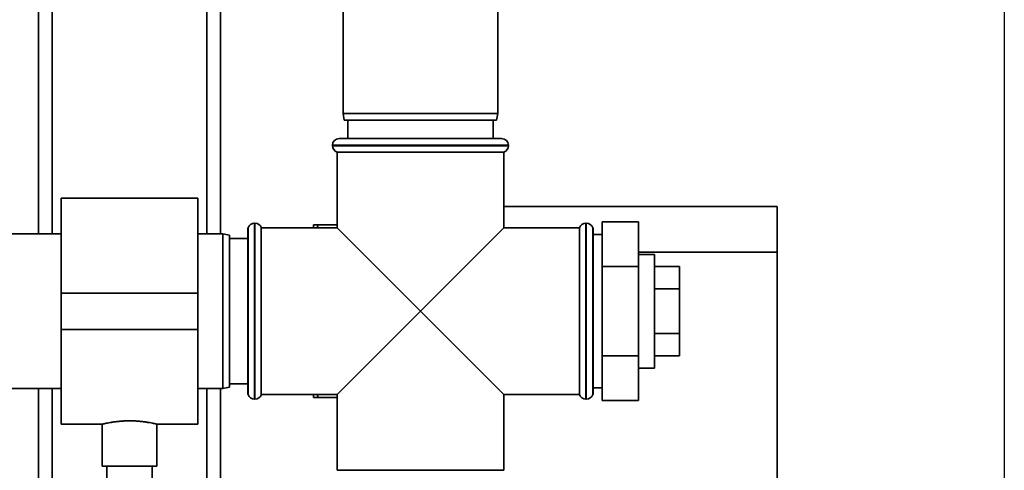
# Paper-space layout 'Blatt1' of a CAD drawing. Units: millimetres. Extents: x 0 to 5940, y 0 to 4200.
# Drawn here: x 2002 to 2219, y 3061 to 3160 of the extents above; entities that cross this region are included whole.
import ezdxf

# ---------------------------------------------------------------- set-up
doc = ezdxf.new("R2010")
doc.units = ezdxf.units.MM
doc.header["$LTSCALE"] = 10
doc.layers.add('1', color=7, linetype='Continuous')

psp = doc.layouts.new('Blatt1')

# ---------------------------------------------------------------- linework, layer by layer
at = {"color": 7, "linetype": 'Continuous', "lineweight": 35}
for p, q in [((2046.54, 3407.53), (2046.54, 3112.53)), ((2043.54, 3404.53), (2043.54, 3112.53)), ((2009.54, 3370.53), (2009.54, 3112.53)), ((2006.54, 3367.53), (2006.54, 3112.53)), ((2073.54, 3174.03), (2073.54, 3139.03)), ((2107.54, 3139.03), (2107.54, 3174.03)), ((2073.54, 3139.03), (2073.8, 3137.53)), ((2073.54, 3139.03), (2090.54, 3139.03)), ((2090.54, 3139.03), (2107.54, 3139.03)), ((2107.28, 3137.53), (2107.54, 3139.03)), ((2090.54, 3137.53), (2073.8, 3137.53)), ((2074.54, 3137.53), (2074.54, 3133.53)), ((2107.28, 3137.53), (2090.54, 3137.53)), ((2106.54, 3133.53), (2106.54, 3137.53)), ((2072.69, 3133.53), (2090.54, 3133.53)), ((2090.54, 3133.53), (2108.39, 3133.53)), ((2071.19, 3132.03), (2071.19, 3131.94)), ((2090.54, 3132.03), (2071.19, 3132.03)), ((2071.19, 3131.94), (2109.89, 3131.94)), ((2072.19, 3130.53), (2072.19, 3113.88)), ((2072.19, 3130.53), (2090.54, 3130.53)), ((2109.89, 3132.03), (2090.54, 3132.03)), ((2090.54, 3130.53), (2108.89, 3130.53)), ((2108.89, 3113.88), (2108.89, 3130.53)), ((2109.89, 3131.94), (2109.89, 3132.03)), ((2041.54, 3120.38), (2011.54, 3120.38)), ((2011.54, 3099.53), (2011.54, 3120.38)), ((2041.54, 3099.53), (2041.54, 3120.38)), ((2108.89, 3118.53), (2169.04, 3118.53)), ((2169.04, 3118.53), (2169.04, 3108.53)), ((2130.54, 3115.16), (2138.54, 3115.16)), ((2130.54, 3115.16), (2130.54, 3105.34)), ((2138.54, 3115.16), (2138.54, 3105.34)), ((2052.63, 3113.88), (2052.54, 3113.88)), ((2052.54, 3077.18), (2052.54, 3113.88)), ((2052.63, 3077.18), (2052.63, 3113.88)), ((2054.13, 3114.88), (2054.04, 3114.88)), ((2054.04, 3114.88), (2054.04, 3076.18)), ((2054.13, 3076.18), (2054.13, 3114.88)), ((2072.19, 3113.88), (2055.54, 3113.88)), ((2055.54, 3095.53), (2055.54, 3113.88)), ((2067.04, 3113.88), (2067.04, 3114.53)), ((2068.04, 3114.53), (2067.84, 3113.88)), ((2068.04, 3114.53), (2072.19, 3114.53)), ((2072.19, 3113.88), (2090.54, 3095.53)), ((2090.54, 3095.53), (2108.89, 3113.88)), ((2125.54, 3113.88), (2108.89, 3113.88)), ((2125.54, 3113.88), (2125.54, 3077.18)), ((2127.04, 3114.88), (2126.95, 3114.88)), ((2126.95, 3114.88), (2126.95, 3095.53)), ((2127.04, 3076.18), (2127.04, 3114.88)), ((2128.54, 3113.88), (2128.45, 3113.88)), ((2128.45, 3095.53), (2128.45, 3113.88)), ((2128.54, 3077.18), (2128.54, 3113.88)), ((2011.54, 3112.53), (1992.04, 3112.53)), ((2047.04, 3112.53), (2041.54, 3112.53)), ((2048.54, 3112.26), (2047.04, 3112.53)), ((2047.04, 3095.53), (2047.04, 3112.53)), ((2048.54, 3112.26), (2048.54, 3095.53)), ((2052.54, 3111.53), (2048.54, 3111.53)), ((2130.54, 3112.38), (2128.54, 3112.38)), ((2169.04, 3108.53), (2138.54, 3108.53)), ((2169.04, 2603.53), (2169.04, 3108.53)), ((2142.04, 3108.03), (2138.54, 3108.03)), ((2142.04, 3108.03), (2142.04, 3083.03)), ((2130.54, 3105.34), (2130.54, 3085.71)), ((2130.54, 3105.34), (2138.54, 3105.34)), ((2138.54, 3105.34), (2138.54, 3085.71)), ((2142.04, 3105.34), (2147.54, 3105.34)), ((2147.54, 3100.44), (2147.54, 3105.34)), ((2142.04, 3100.44), (2147.54, 3100.44)), ((2147.54, 3090.62), (2147.54, 3100.44)), ((2011.54, 3091.53), (2011.54, 3099.53)), ((2011.54, 3099.53), (2041.54, 3099.53)), ((2041.54, 3091.53), (2041.54, 3099.53)), ((2047.04, 3078.53), (2047.04, 3095.53)), ((2048.54, 3095.53), (2048.54, 3078.79)), ((2055.54, 3077.18), (2055.54, 3095.53)), ((2090.54, 3095.53), (2072.19, 3077.18)), ((2108.89, 3077.18), (2090.54, 3095.53)), ((2126.95, 3095.53), (2126.95, 3076.18)), ((2128.45, 3077.18), (2128.45, 3095.53)), ((2011.54, 3091.53), (2041.54, 3091.53)), ((2011.54, 3070.68), (2011.54, 3091.53)), ((2041.54, 3070.68), (2041.54, 3091.53)), ((2142.04, 3090.62), (2147.54, 3090.62)), ((2147.54, 3085.71), (2147.54, 3090.62)), ((2130.54, 3085.71), (2138.54, 3085.71)), ((2130.54, 3085.71), (2130.54, 3075.9)), ((2138.54, 3085.71), (2138.54, 3075.9)), ((2142.04, 3085.71), (2147.54, 3085.71)), ((2138.54, 3083.03), (2142.04, 3083.03)), ((1992.04, 3078.53), (2011.54, 3078.53)), ((2006.54, 3078.53), (2006.54, 3009.53)), ((2009.54, 3078.53), (2009.54, 3012.53)), ((2041.54, 3078.53), (2047.04, 3078.53)), ((2043.54, 3078.53), (2043.54, 3012.53)), ((2046.54, 3078.53), (2046.54, 3009.53)), ((2047.04, 3078.53), (2048.54, 3078.79)), ((2048.54, 3079.53), (2052.54, 3079.53)), ((2128.54, 3078.68), (2130.54, 3078.68)), ((2052.54, 3077.18), (2052.63, 3077.18)), ((2054.04, 3076.18), (2054.13, 3076.18)), ((2055.54, 3077.18), (2072.19, 3077.18)), ((2067.04, 3076.53), (2067.04, 3077.18)), ((2067.84, 3077.18), (2068.04, 3076.53)), ((2068.04, 3076.53), (2072.19, 3076.53)), ((2072.19, 3077.18), (2072.19, 3060.53)), ((2108.89, 3077.18), (2125.54, 3077.18)), ((2108.89, 3060.53), (2108.89, 3077.18)), ((2126.95, 3076.18), (2127.04, 3076.18)), ((2128.45, 3077.18), (2128.54, 3077.18)), ((2130.54, 3075.9), (2138.54, 3075.9)), ((2011.54, 3070.68), (2020.55, 3070.68)), ((2020.54, 3070.68), (2020.54, 3061.41)), ((2032.52, 3070.68), (2041.54, 3070.68)), ((2032.54, 3061.41), (2032.54, 3070.68)), ((2026.54, 3061.41), (2020.54, 3061.41)), ((2021.54, 3061.41), (2021.54, 3012.53)), ((2032.54, 3061.41), (2026.54, 3061.41)), ((2031.54, 3012.53), (2031.54, 3061.41)), ((2108.89, 3060.53), (2072.19, 3060.53))]:
    psp.add_line(p, q, dxfattribs=at)
for centre, start, end in [((2072.69, 3132.03), 90, 180), ((2108.39, 3132.03), 0, 90), ((2072.69, 3131.94), 180, 250.5288), ((2108.39, 3131.94), 289.4712, 0), ((2054.04, 3113.38), 90, 160.5288), ((2054.13, 3113.38), 19.4712, 90), ((2126.95, 3113.38), 90, 160.5288), ((2127.04, 3113.38), 19.4712, 90), ((2054.04, 3077.68), 199.4712, 270), ((2054.13, 3077.68), 270, 340.5288), ((2126.95, 3077.68), 199.4712, 270), ((2127.04, 3077.68), 270, 340.5288)]:
    psp.add_arc(centre, 1.5, start, end, dxfattribs=at)
for points, knots in [([(2067.04, 3114.53), (2067.18, 3114.53), (2067.47, 3114.53), (2067.85, 3114.53), (2068.04, 3114.53)], [0, 0, 0, 0, 0.499503, 1, 1, 1, 1]), ([(2068.04, 3076.53), (2067.69, 3076.53), (2067.33, 3076.53), (2067.06, 3076.53), (2067.04, 3076.53)], [0, 0, 0, 0, 0.942314, 1, 1, 1, 1]), ([(2020.55, 3070.68), (2020.56, 3070.68), (2020.57, 3070.69), (2020.77, 3070.73), (2021.14, 3070.82), (2021.64, 3070.92), (2022.29, 3071.05), (2023.07, 3071.17), (2023.95, 3071.28), (2024.84, 3071.36), (2025.72, 3071.41), (2026.26, 3071.41), (2026.54, 3071.41)], [0, 0, 0, 0, 0.081278, 0.187621, 0.290532, 0.396301, 0.501541, 0.609732, 0.716647, 0.826753, 0.912525, 1, 1, 1, 1]), ([(2026.54, 3071.41), (2026.87, 3071.41), (2027.53, 3071.4), (2028.49, 3071.34), (2029.41, 3071.25), (2030.24, 3071.14), (2030.98, 3071.01), (2031.6, 3070.89), (2032.08, 3070.79), (2032.39, 3070.71), (2032.54, 3070.68), (2032.52, 3070.68), (2032.52, 3070.68)], [0, 0, 0, 0, 0.103709, 0.210483, 0.314177, 0.420775, 0.526382, 0.63497, 0.741845, 0.851934, 0.956761, 1, 1, 1, 1])]:
    psp.add_open_spline(points, degree=3, knots=knots, dxfattribs=at)
at = {"layer": '1'}
psp.add_line((2219, 3168.53), (2219, 2543.53), dxfattribs=at)

doc.saveas('drawing.dxf')
